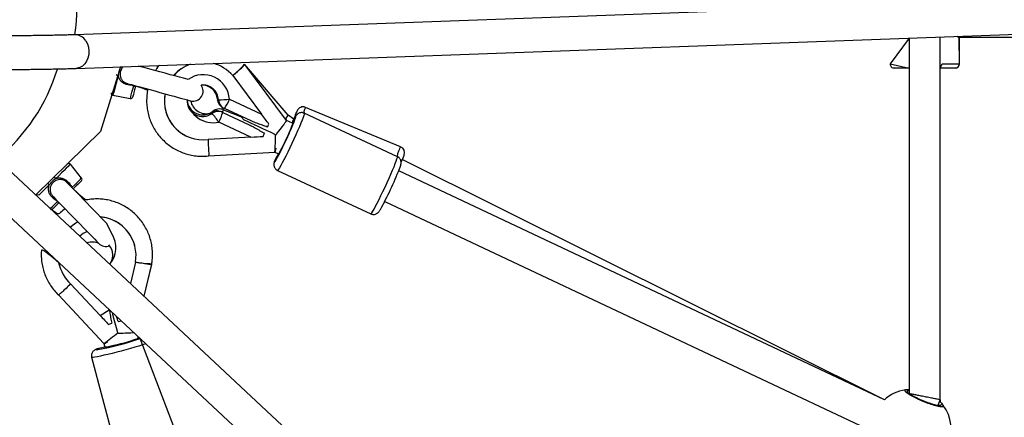
# Model space of a CAD drawing. Units: millimetres. Extents: x 95 to 252, y 75 to 244.
# Drawn here: x 175 to 181, y 151 to 154 of the extents above; entities that cross this region are included whole.
import ezdxf

# ---------------------------------------------------------------- set-up
doc = ezdxf.new("R2010")
doc.units = ezdxf.units.MM
doc.layers.add('SLD-0', color=179, linetype='Continuous')
doc.styles.add('SLDTEXTSTYLE0', font='TXT', dxfattribs={"width": 0.75})
doc.dimstyles.new('SLDDIMSTYLE0', dxfattribs={"dimtxt": 3.5, "dimasz": 3.302, "dimexe": 0, "dimexo": 0.0625, "dimgap": 0.875, "dimtad": 1, "dimlfac": 70, "dimrnd": 1e-09, "dimzin": 12, "dimdsep": 46, "dimtxsty": 'SLDTEXTSTYLE0', "dimsah": 1, "dimcen": 0.09, "dimadec": 0, "dimazin": 3, "dimtfac": 1, "dimtofl": 0, "dimtmove": 0, "dimatfit": 3, "dimfxl": 0, "dimfrac": 2, "dimtolj": 1, "dimtzin": 12, "dimarcsym": 0})

# ---------------------------------------------------------------- blocks, each defined once
blk = doc.blocks.new('_D_1')
at = {"layer": 'SLD-0'}
for p, q in [((123.656, 152.6461), (123.656, 95.9328)), ((223.7161, 152.6945), (223.7161, 95.9328)), ((223.7161, 96.9328), (123.656, 96.9328))]:
    blk.add_line(p, q, dxfattribs=at)
for points in [[(123.656, 96.9328), (126.958, 96.4248), (126.958, 97.4408)], [(223.7161, 96.9328), (220.4141, 97.4408), (220.4141, 96.4248)]]:
    blk.add_solid(points, dxfattribs=at)
at = {"layer": 'SLD-0', "insert": (165.1483, 101.4445), "char_height": 3.5, "attachment_point": 1, "style": 'SLDTEXTSTYLE0'}
blk.add_mtext('7004,21', dxfattribs=at)

msp = doc.modelspace()

# ---------------------------------------------------------------- linework, layer by layer
at = {"color": 7, "linetype": 'Continuous', "lineweight": 25}
for p, q in [((184.08846, 153.76035), (174.99887, 153.42961)), ((175.00719, 153.20119), (184.09262, 153.53183)), ((180.67164, 153.40733), (180.54151, 153.23178)), ((180.67164, 153.40733), (180.67164, 150.99071)), ((180.8827, 150.94874), (180.88281, 153.41501)), ((181.01294, 153.23178), (181.01178, 153.41035)), ((181.55197, 153.41035), (181.01178, 153.41035)), ((181.01178, 153.41035), (181.01178, 153.23178)), ((175.30973, 153.21198), (175.17387, 152.77181)), ((175.44905, 153.21727), (175.44768, 153.21223)), ((175.98135, 153.22003), (175.98135, 153.22003)), ((176.15151, 153.22973), (176.15151, 153.22973)), ((176.15403, 153.22679), (176.15151, 153.22973)), ((176.44825, 152.88271), (176.15151, 153.22973)), ((176.43744, 152.84781), (176.15403, 153.22679)), ((180.67034, 153.2032), (180.57008, 153.2032)), ((180.98335, 153.2032), (180.88285, 153.2032)), ((180.98436, 153.2032), (180.98335, 153.2032)), ((176.07166, 153.15207), (176.26798, 152.88955)), ((175.25703, 153.01827), (175.37557, 152.99689)), ((175.96771, 152.99161), (175.96778, 152.99154)), ((175.96778, 152.99154), (175.97495, 152.9882)), ((176.04942, 152.99134), (176.26798, 152.88955)), ((176.00872, 152.92004), (176.13569, 152.86965)), ((176.016, 152.92811), (176.00883, 152.93145)), ((176.19617, 152.8442), (176.016, 152.92811)), ((177.2133, 152.66849), (176.56658, 152.93637)), ((175.92436, 152.8983), (175.92425, 152.89831)), ((175.93152, 152.89496), (175.92436, 152.8983)), ((175.99677, 152.90555), (176.00394, 152.90221)), ((176.00394, 152.90221), (176.1841, 152.8183)), ((176.13569, 152.86965), (176.1314, 152.86922)), ((176.1314, 152.86922), (176.15066, 152.84964)), ((176.15066, 152.84964), (176.1314, 152.86922)), ((176.47897, 152.82847), (176.43744, 152.84781)), ((176.48706, 152.85646), (176.44825, 152.88271)), ((177.19157, 152.60123), (176.55782, 152.89639)), ((176.1956, 152.73415), (175.97704, 152.83594)), ((175.17387, 152.77181), (174.73193, 152.34106)), ((175.75819, 152.74088), (175.75819, 152.74088)), ((176.1956, 152.73415), (175.90393, 152.71752)), ((181.12379, 146.37433), (174.47065, 152.58496)), ((175.90713, 152.60684), (176.35835, 152.63254)), ((176.35835, 152.63254), (176.38247, 152.62127)), ((180.50245, 150.949), (177.22503, 152.58136)), ((177.22503, 152.58136), (177.22503, 152.58136)), ((175.04433, 152.45628), (174.96809, 152.54954)), ((176.37688, 152.50789), (177.01063, 152.21273)), ((180.50245, 150.949), (177.20012, 152.50499)), ((174.31468, 152.41788), (180.96497, 146.20995)), ((174.94886, 152.4218), (174.94263, 152.42718)), ((177.10497, 152.29715), (180.4143, 150.73786)), ((177.10497, 152.29715), (177.10528, 152.29574)), ((175.40515, 151.99825), (175.40515, 151.99825)), ((174.89439, 151.86217), (174.89439, 151.86217)), ((175.41091, 151.88541), (175.37637, 151.73949)), ((175.46965, 151.65242), (175.52113, 151.86991)), ((175.46965, 151.65242), (175.52125, 151.86954)), ((175.52113, 151.86991), (175.52176, 151.87373)), ((175.52125, 151.86954), (175.52189, 151.87335)), ((175.52125, 151.86954), (175.52125, 151.86954)), ((175.16975, 151.52227), (174.96992, 151.73541)), ((174.88711, 151.66176), (175.19622, 151.332)), ((174.88711, 151.66176), (175.19642, 151.33112)), ((175.42391, 151.36511), (175.43369, 151.3733)), ((175.43369, 151.3733), (175.42391, 151.36511)), ((175.19622, 151.332), (175.20305, 151.30626)), ((175.70659, 150.67256), (175.44266, 151.36493)), ((175.11247, 151.23783), (175.29246, 150.56223)), ((180.87038, 150.91899), (180.8827, 150.94874))]:
    msp.add_line(p, q, dxfattribs=at)
at = {"color": 8, "linetype": 'Continuous', "lineweight": 25}
for p, q in [((175.30973, 153.21198), (175.30973, 153.21198)), ((175.43478, 153.21574), (175.43536, 153.21663)), ((180.54151, 153.23178), (180.67034, 153.2032)), ((181.01178, 153.23178), (181.01294, 153.23178)), ((175.39957, 153.08511), (175.39957, 153.08511)), ((175.93904, 152.90669), (175.93661, 152.9097)), ((174.97886, 152.39247), (174.97886, 152.39247)), ((174.88125, 152.29734), (174.88125, 152.29734)), ((175.52171, 151.87339), (175.52189, 151.87335)), ((175.16975, 151.52227), (175.23225, 151.56134)), ((180.67164, 150.99071), (180.66082, 150.99767))]:
    msp.add_line(p, q, dxfattribs=at)
at = {"color": 8, "linetype": 'Continuous', "lineweight": 25, "flags": 128}
for points in [[(175.07217, 153.38803), (175.08322, 153.36737), (175.09052, 153.34428), (175.09372, 153.31984), (175.09269, 153.2952), (175.08747, 153.27149), (175.0783, 153.24984), (175.0656, 153.23126), (175.04999, 153.21661), (175.03217, 153.20658), (175.013, 153.20164), (175.00717, 153.20119)], [(180.88285, 153.2032), (180.89621, 153.23178), (180.92658, 153.23178), (180.95327, 153.23178), (180.97562, 153.23178), (180.99309, 153.23178), (181.00524, 153.23178), (181.01178, 153.23178)], [(175.29362, 153.15276), (175.28615, 153.12531), (175.27915, 153.09959), (175.27283, 153.07635), (175.26737, 153.0563), (175.26295, 153.04004), (175.25969, 153.02807), (175.2577, 153.02074), (175.25703, 153.01827)], [(175.37557, 152.99689), (175.37631, 152.99961), (175.37851, 153.00768), (175.38208, 153.0208), (175.3869, 153.03852), (175.3928, 153.06022), (175.39957, 153.08511)], [(176.00394, 152.90221), (176.00411, 152.90892), (176.00664, 152.91502), (176.00819, 152.91877), (176.00872, 152.92004)], [(176.56658, 152.93637), (176.56634, 152.93579), (176.56442, 152.93116), (176.56064, 152.92202), (176.55506, 152.90857), (176.55753, 152.89602)], [(176.55782, 152.89639), (176.5583, 152.89547), (176.55767, 152.89025), (176.55491, 152.88061), (176.55011, 152.86679), (176.54336, 152.84911), (176.53484, 152.82798), (176.52473, 152.80391), (176.51328, 152.77745), (176.50075, 152.74923), (176.48743, 152.7199), (176.47365, 152.69015), (176.45972, 152.66069), (176.44597, 152.6322), (176.43272, 152.60534), (176.42028, 152.58076), (176.40894, 152.55902), (176.39897, 152.54064), (176.39061, 152.52604), (176.38404, 152.51557), (176.37943, 152.50947), (176.37688, 152.50789), (176.37688, 152.50789)], [(176.45704, 152.76183), (176.46065, 152.76994), (176.47151, 152.79476), (176.48106, 152.81731), (176.48902, 152.83692), (176.49514, 152.85297), (176.49923, 152.865), (176.50118, 152.87262), (176.50092, 152.87561), (176.49847, 152.87388), (176.49389, 152.86749), (176.48732, 152.85661), (176.48556, 152.85354)], [(177.19127, 152.60085), (177.19456, 152.62325), (177.20178, 152.64069), (177.20735, 152.65414), (177.21114, 152.66328), (177.21306, 152.66791), (177.2133, 152.66849)], [(177.01063, 152.21273), (177.01318, 152.21431), (177.01779, 152.22041), (177.02436, 152.23088), (177.03272, 152.24548), (177.04269, 152.26386), (177.05403, 152.2856), (177.06646, 152.31018), (177.07972, 152.33703), (177.09347, 152.36553), (177.1074, 152.39499), (177.12118, 152.42473), (177.1345, 152.45406), (177.14703, 152.48229), (177.15848, 152.50875), (177.16859, 152.53282), (177.17711, 152.55395), (177.18386, 152.57162), (177.18866, 152.58545), (177.19142, 152.59508), (177.19205, 152.60031), (177.19157, 152.60123)], [(174.96809, 152.54954), (174.96625, 152.54776), (174.96081, 152.54246), (174.95193, 152.53379), (174.93986, 152.52204), (174.92498, 152.50753), (174.90774, 152.49072), (174.88864, 152.47211), (174.86827, 152.45226)], [(174.97886, 152.39247), (174.99733, 152.41048), (175.01343, 152.42617), (175.02658, 152.43899), (175.03632, 152.44848), (175.04231, 152.45431), (175.04433, 152.45628)], [(174.82432, 152.40942), (174.80395, 152.38957), (174.78486, 152.37096), (174.76761, 152.35415), (174.75273, 152.33964), (174.73193, 152.34106)], [(174.84066, 152.23957), (174.83353, 152.25082), (174.84668, 152.26364), (174.86278, 152.27933), (174.88125, 152.29734)], [(175.44266, 151.36493), (175.48099, 151.32913), (175.45931, 151.32216), (175.43435, 151.3145), (175.40669, 151.30634), (175.377, 151.29787), (175.34596, 151.28929), (175.31429, 151.28079), (175.28275, 151.27258), (175.25208, 151.26484), (175.22298, 151.25777), (175.19615, 151.25152), (175.17221, 151.24624), (175.15172, 151.24206), (175.13517, 151.23908), (175.12293, 151.23736), (175.11531, 151.23694), (175.11247, 151.23783)]]:
    msp.add_lwpolyline(points, dxfattribs=at)
at = {"color": 7, "linetype": 'Continuous', "lineweight": 25, "flags": 128}
for points in [[(175.768, 153.12508), (175.7614, 153.12687), (175.73671, 153.13359), (175.70878, 153.14119), (175.67818, 153.14952), (175.64555, 153.15839), (175.61157, 153.16764), (175.57693, 153.17706), (175.54236, 153.18647), (175.50857, 153.19566), (175.47625, 153.20446), (175.44608, 153.21267), (175.42997, 153.21705)], [(175.57193, 153.22174), (175.56299, 153.21544), (175.55642, 153.20608)], [(175.35942, 153.09708), (175.38349, 153.09053), (175.41089, 153.08307), (175.44106, 153.07486), (175.47338, 153.06607), (175.50717, 153.05688), (175.54174, 153.04747), (175.57637, 153.03805), (175.61034, 153.02881), (175.64296, 153.01993), (175.67355, 153.01161), (175.70148, 153.00401), (175.72616, 152.99729), (175.74709, 152.9916), (175.76384, 152.98704), (175.77606, 152.98372), (175.78349, 152.9817), (175.78598, 152.98102)], [(175.39957, 153.08511), (175.41089, 153.07703), (175.405, 153.05539), (175.40002, 153.03707), (175.39611, 153.02272), (175.39343, 153.01286), (175.39206, 153.00783), (175.39189, 153.0072)], [(176.48706, 152.85646), (176.49524, 152.87612), (176.5018, 152.89196), (176.50663, 152.90362), (176.50959, 152.91077), (176.51059, 152.91317)], [(176.36368, 152.75043), (176.33217, 152.7651), (176.30144, 152.77941), (176.27214, 152.79306), (176.24488, 152.80575), (176.22023, 152.81724), (176.1987, 152.82726), (176.18075, 152.83562), (176.16675, 152.84214), (176.15699, 152.84669), (176.15167, 152.84916), (176.15066, 152.84964)], [(176.43744, 152.84781), (176.43405, 152.8636), (176.44088, 152.87279), (176.44556, 152.87909), (176.44795, 152.8823), (176.44825, 152.88271)], [(176.48556, 152.85354), (176.47897, 152.8416), (176.47897, 152.82847)], [(176.47897, 152.82847), (176.47925, 152.8276), (176.47811, 152.82227), (176.47475, 152.81239), (176.46933, 152.79841), (176.46211, 152.781), (176.45342, 152.76096), (176.44367, 152.73923), (176.43331, 152.71684), (176.42283, 152.69481), (176.41272, 152.6742), (176.40345, 152.65595), (176.39546, 152.64092), (176.38911, 152.62983), (176.38471, 152.62317), (176.38247, 152.62127), (176.38247, 152.62127)], [(177.23649, 152.61249), (177.23649, 152.61249), (177.23549, 152.61009), (177.23253, 152.60294), (177.2277, 152.59128), (177.22114, 152.57544), (177.2172, 152.56593)], [(175.25107, 152.07578), (175.21417, 152.1496), (175.19631, 152.16792), (175.17611, 152.18865), (175.15398, 152.21136), (175.13037, 152.23557), (175.10579, 152.2608), (175.08074, 152.2865), (175.05573, 152.31216), (175.03129, 152.33724), (175.00791, 152.36122), (174.98609, 152.38361), (174.96627, 152.40395), (174.94886, 152.4218)], [(175.04324, 152.43701), (175.04277, 152.43655), (175.03904, 152.43292), (175.03172, 152.42579), (175.02107, 152.4154), (175.00747, 152.40215), (174.99142, 152.3865), (174.98724, 152.38243)], [(174.85274, 152.32803), (174.87015, 152.31017), (174.88997, 152.28984), (174.91179, 152.26745), (174.93517, 152.24346), (174.95961, 152.21838), (174.98461, 152.19273), (175.00966, 152.16703), (175.03424, 152.14181), (175.05784, 152.1176), (175.07996, 152.0949), (175.10016, 152.07418), (175.11802, 152.05586), (175.13316, 152.04032), (175.14527, 152.0279), (175.15411, 152.01883), (175.15949, 152.01331), (175.16129, 152.01146)], [(174.88125, 152.29734), (174.8869, 152.28463), (174.87084, 152.26898), (174.85724, 152.25573), (174.84659, 152.24535), (174.84066, 152.23957)], [(177.10528, 152.29574), (177.10132, 152.28833), (177.10528, 152.29574)], [(174.89439, 151.86217), (174.89378, 151.86454), (174.89033, 151.88051)], [(175.29005, 151.40369), (175.2811, 151.43727), (175.27237, 151.47002), (175.26405, 151.50125), (175.25632, 151.5303), (175.25327, 151.54172)], [(175.42391, 151.36511), (175.42342, 151.36435), (175.41859, 151.36185), (175.40885, 151.35812), (175.39464, 151.35334), (175.37664, 151.34774), (175.35569, 151.34157), (175.33276, 151.33513), (175.30893, 151.32871), (175.28532, 151.32262), (175.26302, 151.31714), (175.24308, 151.31253), (175.22643, 151.309), (175.21386, 151.30672), (175.20594, 151.30579), (175.20305, 151.30626), (175.20305, 151.30626)]]:
    msp.add_lwpolyline(points, dxfattribs=at)
at = {"color": 7, "linetype": 'Continuous', "lineweight": 25}
for centre, radius, start, end in [((173.74063, 153.61251), 1.27143, 351.728753, 57.608572), ((173.66362, 153.56742), 1.27143, 309.401253, 343.04796), ((175.86859, 152.97852), 0.26435, 108.284321, 138.989237), ((175.87181, 152.9796), 0.26435, 109.020836, 139.443847), ((175.87167, 152.98028), 0.26365, 40.662175, 75.141365), ((175.87168, 152.98019), 0.26373, 65.426988, 75.148337), ((180.57008, 153.23178), 0.02857, 179.999976, 270.000117), ((180.98328, 153.2317), 0.0285, 270.140039, 0.143097), ((180.98436, 153.23178), 0.02857, 270, 360), ((175.29604, 153.17694), 0.0243, 226.491823, 264.290513), ((175.80361, 153.04581), 0.06714, 254.779608, 38.546768), ((175.86823, 152.9814), 0.10694, 3.649346, 96.500609), ((175.86133, 152.98078), 0.10699, 5.772868, 92.790337), ((175.25956, 153.03233), 0.01429, 164.77963, 259.779711), ((175.37811, 153.01095), 0.01429, 259.779413, 344.779639), ((175.87124, 152.97936), 0.26388, 169.297125, 277.115683), ((175.8714, 152.97941), 0.26403, 169.313346, 244.609192), ((175.86806, 152.98106), 0.10696, 176.425008, 306.392976), ((175.86836, 152.9923), 0.10714, 182.441869, 309.5689), ((175.89127, 153.00004), 0.10699, 190.242449, 288.017017), ((176.03899, 152.9962), 0.07143, 183.681529, 245.026693), ((176.03896, 152.9961), 0.07133, 183.663068, 245.01201), ((175.97581, 153.85227), 0.86406, 269.943293, 274.886953), ((176.04613, 152.99276), 0.07133, 183.663068, 245.01201), ((175.71773, 153.12618), 0.35805, 326.414355, 337.878215), ((175.96661, 152.8408), 0.07143, 65.026709, 126.371851), ((175.96667, 152.84089), 0.07133, 65.041204, 126.390521), ((175.98138, 152.85405), 0.07143, 67.500013, 128.814587), ((176.55018, 152.89677), 0.04286, 67.499907, 157.500014), ((175.97384, 152.83755), 0.07133, 65.041204, 126.390521), ((175.27068, 152.33828), 0.86407, 35.166493, 40.11011), ((175.66038, 153.00307), 0.35805, 332.175287, 343.63891), ((175.94092, 153.01096), 0.42102, 330.275132, 333.451643), ((175.89185, 152.90651), 0.42141, 336.602855, 339.776471), ((174.55308, 152.77311), 1.81074, 355.547492, 359.28229), ((174.54813, 153.59106), 2.08124, 330.764527, 336.519808), ((177.1969, 152.6289), 0.04286, 337.5, 67.5), ((177.0849, 152.19336), 0.82251, 148.650654, 151.793656), ((174.95703, 152.5405), 0.01429, 39.264938, 134.265178), ((175.04626, 153.36547), 2.31927, 331.060608, 338.554923), ((174.84831, 152.43841), 0.0243, 34.754878, 72.55242), ((175.03327, 152.44724), 0.01429, 314.265139, 39.265139), ((174.83868, 152.42902), 0.0243, 195.977615, 233.775757), ((175.15059, 151.92862), 0.26388, 350.575659, 85.06007), ((175.15054, 151.92852), 0.26398, 15.315267, 85.051022), ((175.14467, 151.92486), 0.26449, 118.389926, 132.068411), ((175.15033, 151.92802), 0.26448, 119.79383, 133.40867), ((175.11734, 151.91362), 0.10726, 65.812129, 109.507748), ((175.20937, 152.05833), 0.06714, 224.265139, 292.401155), ((175.14952, 151.93194), 0.10693, 324.554025, 40.836971), ((175.14947, 151.93196), 0.10699, 324.565582, 16.959543), ((175.14967, 151.92838), 0.26372, 190.457842, 227.03122), ((175.10387, 151.87832), 0.43432, 286.447563, 289.526538), ((175.21825, 151.89338), 0.41939, 280.286173, 283.193447), ((174.10924, 152.85191), 1.8686, 305.570773, 309.191906), ((174.70876, 153.60197), 2.35435, 280.933308, 288.163024), ((175.33175, 150.47022), 0.8459, 98.75176, 101.81499), ((180.68551, 150.7486), 0.27143, 98.392651, 132.412052), ((180.64755, 151.00294), 0.01428, 338.360871, 96.636785), ((180.68551, 150.7486), 0.27143, 278.392628, 36.607403), ((180.8922, 150.9016), 0.01428, 38.36387, 156.639475)]:
    msp.add_arc(centre, radius, start, end, dxfattribs=at)
at = {"color": 8, "linetype": 'Continuous', "lineweight": 25}
for centre, radius, start, end in [((174.99883, 153.34414), 0.08547, 30.901265, 89.998398), ((175.62969, 153.6864), 0.69343, 309.596172, 318.809435), ((175.87153, 152.97998), 0.17825, 3.655421, 125.508569), ((175.9382, 153.00994), 0.17828, 187.155604, 282.58297), ((176.39614, 152.56491), 0.03997, 154.513032, 180.14645), ((176.33696, 152.58894), 0.03084, 308.525063, 332.25729), ((175.1503, 151.92817), 0.17872, 112.591287, 131.725183), ((175.09888, 151.98302), 0.17823, 320.616294, 31.361481), ((175.54104, 152.58884), 0.71537, 259.518933, 268.455535), ((175.16872, 151.25871), 0.04077, 104.444591, 129.365455), ((175.14878, 151.32083), 0.03117, 259.064911, 282.076964)]:
    msp.add_arc(centre, radius, start, end, dxfattribs=at)
at = {"color": 7, "linetype": 'Continuous', "lineweight": 25}
for centre, major_axis, ratio, start_param, end_param in [((180.77722, 153.64606), (-0.23542, 0.23542), 0.0496181, 2.8177285, 3.0920152), ((176.06482, 153.15526), (0.08921, 0.07154), 0.0450912, 4.7346703, 6.2816601), ((176.26472, 152.89107), (-0.09046, 0.12091), 0.0112573, 4.1038925, 4.6914178), ((176.36313, 152.75635), (0.0743, 0.09146), 0.0473268, 4.7242923, 6.271282), ((176.19234, 152.73567), (0.15076, 0.00856), 0.0112573, 4.7333601, 5.3208855), ((176.36313, 152.75635), (0.0743, 0.09146), 0.0473268, 4.6630293, 4.7242923), ((176.38048, 152.74827), (0.02219, 0.11573), 0.0473268, 3.1534959, 3.841643), ((177.17764, 152.47729), (0.04739, 0.10407), 0.0010634, 5.7063675, 6.2525076), ((177.17764, 152.47729), (0.04739, 0.10407), 0.0010634, 6.2525076, 6.2831485), ((175.40903, 151.89248), (0.1121, -0.02256), 0.0437412, 4.7340018, 6.2817058), ((175.16885, 151.52564), (-0.10326, 0.11019), 0.0109193, 1.5911388, 2.1786642), ((175.29428, 151.40773), (0.11783, 0.00165), 0.0459098, 4.6626722, 4.7239351), ((175.29428, 151.40773), (0.11783, 0.00165), 0.0459098, 4.7239351, 5.7882361), ((175.29921, 151.38924), (0.10303, 0.05719), 0.0459098, 3.1531388, 3.8420001)]:
    msp.add_ellipse(centre, major_axis=major_axis, ratio=ratio, start_param=start_param, end_param=end_param, dxfattribs=at)
for points, knots in [([(174.99887, 153.42961), (174.99285, 153.4294), (174.9755, 153.42878), (174.94408, 153.42782), (174.90372, 153.42675), (174.86021, 153.42577), (174.8139, 153.42489), (174.76511, 153.42411), (174.71415, 153.42344), (174.66138, 153.42289), (174.60713, 153.42245), (174.55177, 153.42213), (174.49663, 153.42194), (174.45768, 153.42188), (174.43757, 153.42188), (174.4353, 153.42188)], [0, 0, 0, 0, 0.0454136, 0.1308179, 0.2165214, 0.3025069, 0.3886796, 0.4749922, 0.5613936, 0.6478692, 0.7343925, 0.8209517, 0.907534, 0.9895857, 1, 1, 1, 1]), ([(174.4353, 153.19331), (174.4453, 153.19331), (174.4743, 153.19332), (174.5222, 153.19344), (174.57856, 153.19369), (174.63403, 153.19407), (174.68827, 153.19457), (174.74095, 153.19519), (174.79174, 153.19592), (174.84035, 153.19676), (174.88648, 153.19771), (174.9298, 153.19877), (174.97054, 153.19992), (174.99491, 153.20076), (175.00719, 153.20119)], [0, 0, 0, 0, 0.0454661, 0.131919, 0.2183933, 0.3048778, 0.3913865, 0.4779273, 0.5645112, 0.6511495, 0.7378764, 0.8247103, 0.9117095, 1, 1, 1, 1]), ([(175.30973, 153.21198), (175.30584, 153.20324), (175.29744, 153.18438), (175.29495, 153.1638), (175.29362, 153.15276)], [0, 0, 0, 0, 0.4635059, 1, 1, 1, 1]), ([(175.57193, 153.22174), (175.56629, 153.21507), (175.55665, 153.20365), (175.54899, 153.19082), (175.54581, 153.18549)], [0, 0, 0, 0, 0.5844916, 1, 1, 1, 1]), ([(175.39957, 153.08511), (175.39599, 153.08515), (175.37919, 153.08535), (175.35363, 153.08905), (175.32581, 153.10122), (175.30686, 153.11788), (175.29673, 153.13634), (175.29439, 153.14869), (175.29362, 153.15276)], [0, 0, 0, 0, 0.0765186, 0.3589382, 0.5423769, 0.7256296, 0.9095228, 1, 1, 1, 1]), ([(175.35172, 153.09961), (175.35231, 153.09932), (175.35528, 153.09784), (175.35867, 153.09763), (175.35942, 153.09708)], [0, 0, 0, 0, 0.1976332, 1, 1, 1, 1]), ([(175.39957, 153.08511), (175.49389, 153.0568), (175.48971, 153.03997), (175.48663, 153.00885), (175.48575, 152.96751), (175.48973, 152.92626), (175.49809, 152.88572), (175.51084, 152.84632), (175.5278, 152.80856), (175.54878, 152.77287), (175.57353, 152.73969), (175.60174, 152.70941), (175.63308, 152.68239), (175.66719, 152.65896), (175.70364, 152.63938), (175.74202, 152.6239), (175.78185, 152.61271), (175.82267, 152.60589), (175.86397, 152.60373), (175.89221, 152.60489), (175.90649, 152.60676), (175.90713, 152.60684)], [0, 0, 0, 0, 0.0149313, 0.0727331, 0.1305342, 0.188334, 0.246132, 0.3039279, 0.3617212, 0.4195118, 0.4773001, 0.5350857, 0.5928689, 0.6506499, 0.7084295, 0.7662078, 0.8239853, 0.8817628, 0.9395406, 0.9973193, 1, 1, 1, 1]), ([(176.30654, 152.80221), (176.30139, 152.80425), (176.29091, 152.80842), (176.27482, 152.81435), (176.25879, 152.82009), (176.24269, 152.82576), (176.22529, 152.83204), (176.20962, 152.83815), (176.19966, 152.84263), (176.19617, 152.8442)], [0, 0, 0, 0, 0.1363565, 0.277537, 0.4236572, 0.5606275, 0.7078561, 0.897558, 1, 1, 1, 1]), ([(176.55753, 152.89602), (176.55485, 152.89727), (176.54839, 152.90028), (176.53747, 152.90084), (176.52677, 152.89895), (176.51811, 152.89515), (176.51149, 152.89057), (176.50665, 152.88599), (176.5027, 152.88137), (176.49804, 152.87493), (176.49323, 152.86737), (176.48873, 152.85941), (176.48706, 152.85646)], [0, 0, 0, 0, 0.0653348, 0.157799, 0.2381569, 0.3108929, 0.378899, 0.4489013, 0.5315539, 0.6488482, 0.8697996, 1, 1, 1, 1]), ([(176.1841, 152.8183), (176.18849, 152.81618), (176.20009, 152.81055), (176.21693, 152.80112), (176.23538, 152.79029), (176.25246, 152.78026), (176.26992, 152.77021), (176.28157, 152.76392), (176.28728, 152.76084)], [0, 0, 0, 0, 0.1300915, 0.3446393, 0.5014054, 0.6742997, 0.8404408, 1, 1, 1, 1]), ([(175.90393, 152.71752), (175.90355, 152.7034), (175.90605, 152.67363), (175.90808, 152.63659), (175.90859, 152.61145), (175.90756, 152.60868), (175.90706, 152.60734)], [0, 0, 0, 0, 0.25419841, 0.508424, 0.7626475, 1, 1, 1, 1]), ([(176.36006, 152.58211), (176.3577, 152.57595), (176.35522, 152.56895), (176.35343, 152.56257), (176.3519, 152.55382), (176.35149, 152.54657), (176.35254, 152.53745), (176.35614, 152.52712), (176.3632, 152.51728), (176.3706, 152.51045), (176.37589, 152.5087), (176.37702, 152.50833)], [0, 0, 0, 0, 0.0932324, 0.3696882, 0.4722968, 0.5605864, 0.6493547, 0.7471741, 0.8548311, 0.9688927, 1, 1, 1, 1]), ([(177.20496, 152.51752), (177.20656, 152.52132), (177.20901, 152.52767), (177.21222, 152.53727), (177.21505, 152.54662), (177.21654, 152.55529), (177.21695, 152.56256), (177.21591, 152.57167), (177.21231, 152.582), (177.20525, 152.59185), (177.1978, 152.5987), (177.19246, 152.60046), (177.19127, 152.60085)], [0, 0, 0, 0, 0.0233012, 0.2361123, 0.4686593, 0.5549414, 0.6292011, 0.703877, 0.7861521, 0.8767024, 0.9726324, 1, 1, 1, 1]), ([(174.86827, 152.45226), (174.86048, 152.4467), (174.84366, 152.43472), (174.83107, 152.41825), (174.82432, 152.40942)], [0, 0, 0, 0, 0.4635072, 1, 1, 1, 1]), ([(174.86827, 152.45226), (174.86858, 152.45237), (174.87632, 152.45534), (174.89306, 152.45859), (174.91894, 152.45419), (174.94352, 152.43938), (174.96386, 152.41755), (174.97393, 152.40072), (174.97886, 152.39247)], [0, 0, 0, 0, 0.007106, 0.1807778, 0.3690086, 0.5819846, 0.795293, 1, 1, 1, 1]), ([(174.88125, 152.29734), (174.87819, 152.29919), (174.86381, 152.30789), (174.84367, 152.32406), (174.82588, 152.34867), (174.81802, 152.37265), (174.81867, 152.39369), (174.82292, 152.40552), (174.82432, 152.40942)], [0, 0, 0, 0, 0.07651775, 0.35893802, 0.54237601, 0.72562916, 0.90952201, 1, 1, 1, 1]), ([(175.52176, 151.87373), (175.52301, 151.8823), (175.52623, 151.90449), (175.52757, 151.94075), (175.52481, 151.98202), (175.51751, 152.02275), (175.50582, 152.06245), (175.48987, 152.10063), (175.46984, 152.13684), (175.44599, 152.17066), (175.41859, 152.20167), (175.38796, 152.22951), (175.35448, 152.25385), (175.31855, 152.27439), (175.28058, 152.2909), (175.24104, 152.30318), (175.20039, 152.31105), (175.1591, 152.31453), (175.11776, 152.31319), (175.08582, 152.30956), (175.06818, 152.30493), (174.98724, 152.38243)], [0, 0, 0, 0, 0.03500755, 0.0906966, 0.14640118, 0.20210398, 0.25780549, 0.3135064, 0.36920718, 0.42490808, 0.48060969, 0.53631264, 0.59201725, 0.64772372, 0.70343267, 0.75914388, 0.81485751, 0.87057363, 0.92629188, 0.98201192, 1, 1, 1, 1]), ([(174.84739, 152.33413), (174.84775, 152.33358), (174.84956, 152.33079), (174.85237, 152.32889), (174.85274, 152.32803)], [0, 0, 0, 0, 0.197642, 1, 1, 1, 1]), ([(174.9327, 152.246), (174.93053, 152.24462), (174.91673, 152.23586), (174.89911, 152.22126), (174.88511, 152.20678), (174.84066, 152.23957)], [0, 0, 0, 0, 0.1130664, 0.7196321, 1, 1, 1, 1]), ([(177.01063, 152.21273), (177.01352, 152.21188), (177.02002, 152.20885), (177.03097, 152.20828), (177.04168, 152.21018), (177.05033, 152.21397), (177.05696, 152.21856), (177.0618, 152.22313), (177.06575, 152.22777), (177.07016, 152.2338), (177.07369, 152.23956), (177.07592, 152.24321)], [0, 0, 0, 0, 0.0775975, 0.1859797, 0.2801753, 0.3654488, 0.4451489, 0.5272059, 0.6240915, 0.7615844, 1, 1, 1, 1]), ([(174.89033, 151.88051), (174.7728, 151.97996), (174.76953, 151.95727), (174.76944, 151.92047), (174.77319, 151.87929), (174.78159, 151.83876), (174.79431, 151.79939), (174.81127, 151.76165), (174.83222, 151.72595), (174.85705, 151.69288), (174.87605, 151.67195), (174.88664, 151.66219), (174.88711, 151.66176)], [0, 0, 0, 0, 0.076179, 0.1909993, 0.3058153, 0.4206288, 0.5354401, 0.6502498, 0.7650593, 0.8798693, 0.9946813, 1, 1, 1, 1]), ([(174.96992, 151.73541), (174.95886, 151.72659), (174.93763, 151.70558), (174.91052, 151.68022), (174.89157, 151.66364), (174.88879, 151.66262), (174.88744, 151.66212)], [0, 0, 0, 0, 0.2540688, 0.5081587, 0.7622604, 1, 1, 1, 1]), ([(175.23225, 151.56134), (175.23325, 151.55642), (175.23543, 151.54561), (175.23833, 151.52767), (175.24162, 151.50815), (175.24509, 151.48831), (175.24774, 151.47534), (175.24904, 151.46898)], [0, 0, 0, 0, 0.167251, 0.3664473, 0.5861434, 0.7972553, 1, 1, 1, 1]), ([(175.29313, 151.48073), (175.2914, 151.48599), (175.28787, 151.4967), (175.28371, 151.5084), (175.28137, 151.51479), (175.28097, 151.51586)], [0, 0, 0, 0, 0.445447, 0.9066559, 1, 1, 1, 1]), ([(175.15855, 151.29819), (175.1531, 151.29638), (175.14682, 151.29409), (175.14093, 151.29149), (175.1334, 151.2875), (175.12726, 151.28327), (175.12076, 151.27695), (175.11491, 151.26815), (175.11123, 151.25682), (175.11034, 151.24609), (175.11232, 151.23996), (175.11297, 151.23796)], [0, 0, 0, 0, 0.0569925, 0.325732, 0.4495152, 0.5467291, 0.6327958, 0.7276599, 0.8329817, 0.94564, 1, 1, 1, 1]), ([(180.9034, 150.91046), (180.90454, 150.90747), (180.90681, 150.90149), (180.8907, 150.90042), (180.86204, 150.90557), (180.8229, 150.91692), (180.77844, 150.93304), (180.73373, 150.9521), (180.69361, 150.97197), (180.66213, 150.9905), (180.64296, 151.00548), (180.63799, 151.01451), (180.6436, 151.01637), (180.6459, 151.01712)], [0, 0, 0, 0, 0.0947869, 0.1895702, 0.2843154, 0.3783797, 0.4713551, 0.5633805, 0.6551201, 0.7473928, 0.8406974, 0.9350054, 1, 1, 1, 1]), ([(180.6459, 151.01712), (180.65109, 151.01818), (180.65703, 151.01938), (180.67002, 151.01942), (180.65626, 151.00258)], [0, 0, 0, 0, 0.87525127, 1, 1, 1, 1]), ([(180.87909, 150.90726), (180.88601, 150.90755), (180.88642, 150.90769), (180.88364, 150.90728), (180.87772, 150.90768), (180.86728, 150.90923), (180.85305, 150.91238), (180.83546, 150.9172), (180.8154, 150.92355), (180.79377, 150.93121), (180.77139, 150.9399), (180.74905, 150.94935), (180.72756, 150.95919), (180.70763, 150.9691), (180.69006, 150.97866), (180.67544, 150.98746), (180.66488, 150.9948), (180.65859, 150.99991), (180.65608, 151.00291), (180.65622, 151.00266), (180.65626, 151.00258)], [0, 0, 0, 0, 0.0112579, 0.0506453, 0.1001825, 0.1581354, 0.2202208, 0.2854927, 0.3510954, 0.4172037, 0.4834454, 0.549585, 0.6159617, 0.6822033, 0.7484737, 0.8142763, 0.8792207, 0.9343132, 0.9816498, 1, 1, 1, 1]), ([(180.8827, 150.94874), (180.88136, 150.94929), (180.88129, 150.9493), (180.8661, 150.95233), (180.83975, 150.95757), (180.8061, 150.96426), (180.77064, 150.97131), (180.73704, 150.978), (180.70773, 150.98383), (180.68555, 150.98824), (180.67271, 150.99079), (180.67302, 150.99073), (180.67315, 150.99071)], [0, 0, 0, 0, 0.0789341, 0.1960973, 0.310202, 0.4180644, 0.5197682, 0.6182189, 0.717279, 0.8202652, 0.9290749, 1, 1, 1, 1]), ([(180.8827, 150.94874), (180.88123, 150.93621), (180.88866, 150.92923), (180.89595, 150.92001), (180.90118, 150.91345), (180.90302, 150.91097), (180.9034, 150.91046)], [0, 0, 0, 0, 0.2000649, 0.5548285, 0.9092151, 1, 1, 1, 1])]:
    msp.add_open_spline(points, degree=3, knots=knots, dxfattribs=at)
at = {"color": 8, "linetype": 'Continuous', "lineweight": 25}
for points, knots in [([(175.30973, 153.21198), (175.32555, 153.21079), (175.31744, 153.20379), (175.30927, 153.18647), (175.30458, 153.164), (175.307, 153.14161), (175.31656, 153.12207), (175.3322, 153.10728), (175.34539, 153.1021), (175.35172, 153.09961)], [0, 0, 0, 0, 0.068635, 0.2318014, 0.3892621, 0.5467863, 0.7037269, 0.8579009, 1, 1, 1, 1]), ([(174.94263, 152.42718), (174.94148, 152.42843), (174.93454, 152.43598), (174.91815, 152.44425), (174.89579, 152.44761), (174.8742, 152.44255), (174.85488, 152.43077), (174.83948, 152.41347), (174.83018, 152.39304), (174.8285, 152.37133), (174.83447, 152.35065), (174.8432, 152.33948), (174.84739, 152.33413)], [0, 0, 0, 0, 0.0243922, 0.1478332, 0.2571744, 0.3600201, 0.4721388, 0.5803364, 0.6885783, 0.7964186, 0.9023585, 1, 1, 1, 1]), ([(180.87909, 150.90726), (180.8788, 150.90771), (180.87714, 150.91021), (180.87343, 150.91503), (180.87038, 150.91899)], [0, 0, 0, 0, 0.1795515, 1, 1, 1, 1])]:
    msp.add_open_spline(points, degree=3, knots=knots, dxfattribs=at)
at = {"layer": 'SLD-0', "lineweight": 18}
msp.add_circle((173.69043, 153.64606), 78.57143, dxfattribs=at)

# ---------------------------------------------------------------- dimensions: what is measured, and where the dimension line sits
at = {"layer": 'SLD-0'}
dim = msp.add_linear_dim(base=(123.65598, 96.93279), p1=(223.71614, 153.69452), p2=(123.65598, 153.64606), dimstyle='SLDDIMSTYLE0', dxfattribs=at)
dim.commit()
dim.dimension.update_dxf_attribs({"geometry": '_D_1', "text_midpoint": (173.55319, 96.93279), "dimtype": 160})

doc.saveas('drawing.dxf')
